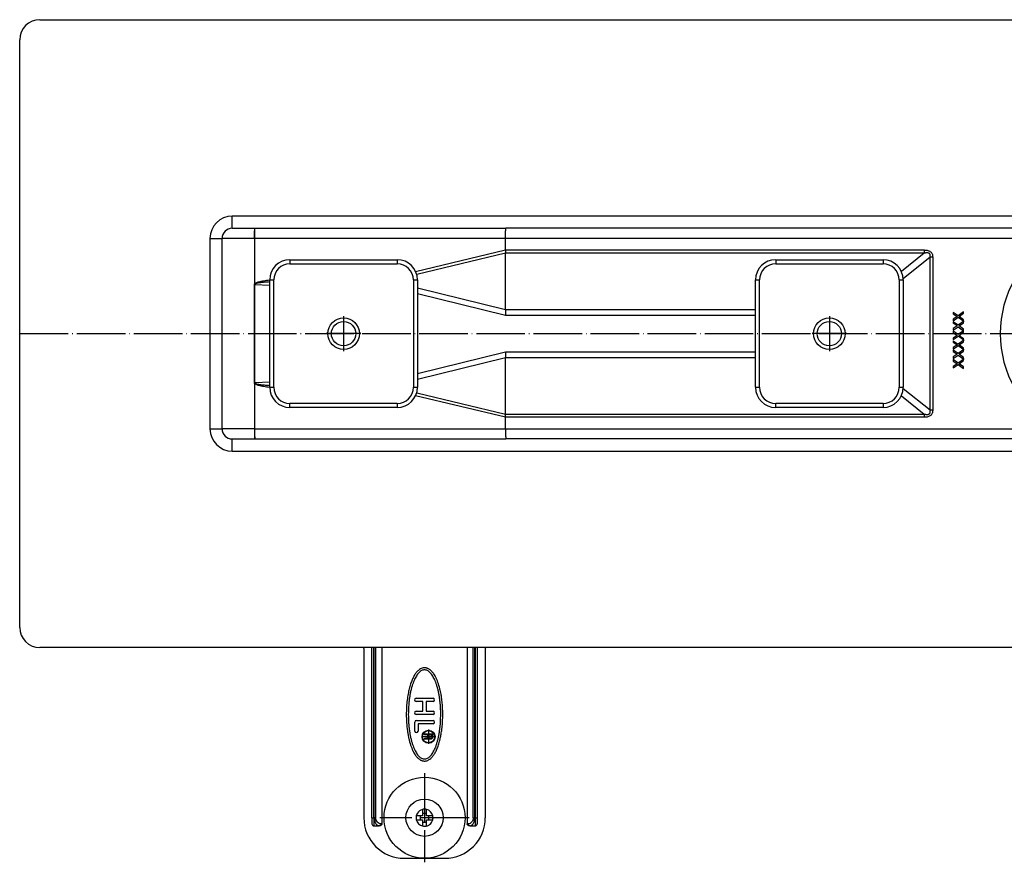
# Model space of a CAD drawing. Units: inches. Extents: x -328 to 647, y -202 to 352.
# Drawn here: x -328 to -84, y -202 to 6 of the extents above; entities that cross this region are included whole.
import ezdxf

# ---------------------------------------------------------------- set-up
doc = ezdxf.new("R2010")
doc.units = ezdxf.units.IN
doc.linetypes.add('DOT_CENTER', pattern=[14, 12, -1, 0, -1])
doc.layers.add('1', color=7, linetype='Continuous')

# ---------------------------------------------------------------- blocks, each defined once
blk = doc.blocks.new('588884928_F_0800_mm_Artikelnummer_588884931__43', base_point=(-27.5, -71.75))
at = {"color": 7, "linetype": 'Continuous'}
for p, q in [((-322.5, 5.75), (267.5, 5.75)), ((-327.5, -144.25), (-327.5, 0.75)), ((-275, -45.75), (-269.5, -45.75)), ((-269.5, -45.75), (-269.43, -45.75)), ((-269.43, -45.75), (-207.43, -45.75)), ((37.87, -45.75), (-207.43, -45.75)), ((-277.5, -95.25), (-277.5, -48.25)), ((-269.47, -48.26), (-269.49, -59.46)), ((-269.47, -48.26), (-269.47, -59.46)), ((-269.5, -84.04), (-269.49, -59.46)), ((-269.49, -59.46), (-269.47, -83.97)), ((-96.89, -66.49), (-96.89, -66.86)), ((-95.71, -67.33), (-96.89, -66.49)), ((-96.89, -66.86), (-95.97, -67.52)), ((-95.97, -67.52), (-96.89, -68.18)), ((-96.89, -68.55), (-95.71, -67.7)), ((-94.33, -66.35), (-95.71, -67.33)), ((-95.71, -67.7), (-94.32, -68.68)), ((-95.44, -67.52), (-94.33, -66.73)), ((-94.33, -68.31), (-95.44, -67.52)), ((-94.33, -66.73), (-94.33, -66.35)), ((-96.89, -68.18), (-96.89, -68.55)), ((-96.89, -68.82), (-96.89, -69.19)), ((-95.71, -69.66), (-96.89, -68.82)), ((-95.97, -69.85), (-96.89, -69.19)), ((-95.97, -69.85), (-96.89, -70.51)), ((-96.89, -70.88), (-95.71, -70.04)), ((-96.89, -70.51), (-96.89, -70.88)), ((-94.32, -68.68), (-95.71, -69.66)), ((-95.71, -70.04), (-94.33, -71.02)), ((-95.44, -69.85), (-94.33, -69.06)), ((-94.33, -70.64), (-95.44, -69.85)), ((-94.32, -68.68), (-94.33, -68.31)), ((-94.33, -69.06), (-94.32, -68.68)), ((-95.71, -72), (-96.89, -71.15)), ((-96.89, -71.15), (-96.89, -71.53)), ((-96.89, -71.53), (-95.97, -72.19)), ((-95.97, -72.19), (-96.89, -72.84)), ((-96.89, -73.22), (-95.71, -72.37)), ((-96.89, -72.84), (-96.89, -73.22)), ((-94.33, -71.02), (-95.71, -72)), ((-94.32, -73.35), (-95.71, -72.37)), ((-95.44, -72.19), (-94.33, -71.39)), ((-95.44, -72.19), (-94.33, -72.98)), ((-94.33, -71.02), (-94.33, -70.64)), ((-94.33, -71.39), (-94.33, -71.02)), ((-96.89, -73.49), (-95.71, -74.33)), ((-96.89, -73.49), (-96.89, -73.86)), ((-96.89, -73.86), (-95.97, -74.52)), ((-95.97, -74.52), (-96.89, -75.18)), ((-96.89, -75.55), (-95.71, -74.7)), ((-96.89, -75.18), (-96.89, -75.55)), ((-94.32, -73.35), (-95.71, -74.33)), ((-95.71, -74.7), (-94.32, -75.68)), ((-95.44, -74.52), (-94.33, -73.73)), ((-94.33, -75.31), (-95.44, -74.52)), ((-94.32, -73.35), (-94.33, -72.98)), ((-94.33, -73.73), (-94.32, -73.35)), ((-94.32, -75.68), (-94.33, -75.31)), ((-95.71, -76.66), (-96.89, -75.82)), ((-96.89, -75.82), (-96.89, -76.19)), ((-96.89, -76.19), (-95.97, -76.85)), ((-95.97, -76.85), (-96.89, -77.51)), ((-96.89, -77.88), (-95.71, -77.04)), ((-96.89, -77.51), (-96.89, -77.88)), ((-94.32, -75.68), (-95.71, -76.66)), ((-95.71, -77.04), (-94.32, -78.01)), ((-95.44, -76.85), (-94.33, -76.06)), ((-94.33, -77.64), (-95.44, -76.85)), ((-94.33, -76.06), (-94.32, -75.68)), ((-94.32, -78.01), (-94.33, -77.64)), ((-95.71, -79), (-96.89, -78.15)), ((-96.89, -78.15), (-96.89, -78.53)), ((-96.89, -78.53), (-95.97, -79.19)), ((-95.97, -79.19), (-96.89, -79.84)), ((-96.89, -80.22), (-95.71, -79.37)), ((-96.89, -79.84), (-96.89, -80.22)), ((-94.32, -78.01), (-95.71, -79)), ((-95.71, -79.37), (-94.33, -80.35)), ((-95.44, -79.19), (-94.33, -78.39)), ((-94.33, -79.98), (-95.44, -79.19)), ((-94.33, -78.39), (-94.32, -78.01)), ((-94.33, -80.35), (-94.33, -79.98)), ((-269.47, -83.97), (-269.47, -84.04)), ((-275, -97.75), (-269.5, -97.75)), ((-269.5, -97.75), (-269.43, -97.75)), ((-269.43, -97.75), (-207.43, -97.75)), ((37.87, -97.75), (-207.43, -97.75)), ((267.5, -149.25), (-322.5, -149.25))]:
    blk.add_line(p, q, dxfattribs=at)
at = {"color": 3, "linetype": 'Continuous'}
for p, q in [((220, -42.75), (-275, -42.75)), ((-275, -45.75), (-275, -42.75)), ((-269.5, -45.75), (-269.5, -48.25)), ((-280.5, -48.25), (-280.5, -95.25)), ((-280.5, -48.25), (-277.5, -48.25)), ((-269.5, -48.25), (-277.5, -48.25)), ((-269.5, -48.25), (-269.47, -48.26)), ((-269.47, -48.25), (-269.47, -48.26)), ((-207.47, -48.25), (-269.47, -48.25)), ((-71.89, -48.25), (-207.47, -48.25)), ((-207.47, -51.1), (-207.47, -48.25)), ((-229.72, -56.38), (-207.47, -51.1)), ((-207.49, -51.89), (-229.43, -57.16)), ((-104.07, -51.89), (-207.49, -51.89)), ((-207.49, -65.89), (-207.49, -51.89)), ((-207.47, -51.1), (-104.07, -51.1)), ((-104.07, -51.89), (-109.7, -56.42)), ((-109.26, -58.16), (-102.62, -52.82)), ((-104.07, -51.1), (-104.07, -51.89)), ((-102.62, -90.68), (-102.62, -52.82)), ((-102.62, -52.82), (-101.97, -52.82)), ((-101.97, -52.82), (-101.97, -90.68)), ((-269.43, -59.6), (-265.75, -59.8)), ((-207.49, -65.89), (-229.25, -60.55)), ((-229.25, -61.82), (-207.52, -67.16)), ((-207.5, -66.37), (-207.52, -67.16)), ((-207.49, -65.89), (-207.5, -66.37)), ((-145.75, -65.89), (-207.49, -65.89)), ((-207.49, -67.16), (-145.75, -67.16)), ((-207.52, -76.34), (-229.25, -81.68)), ((-229.25, -82.95), (-207.49, -77.61)), ((-207.52, -76.34), (-207.5, -77.14)), ((-207.5, -77.14), (-207.49, -77.61)), ((-145.75, -76.34), (-207.49, -76.34)), ((-207.49, -77.61), (-145.75, -77.61)), ((-207.49, -91.61), (-207.49, -77.61)), ((-269.47, -84.04), (-269.47, -95.25)), ((-265.75, -83.7), (-269.43, -83.9)), ((-207.47, -92.4), (-229.72, -87.12)), ((-229.43, -86.34), (-207.49, -91.61)), ((-109.7, -87.08), (-104.07, -91.61)), ((-102.62, -90.68), (-109.26, -85.34)), ((-207.49, -91.61), (-104.07, -91.61)), ((-104.07, -92.4), (-207.47, -92.4)), ((-207.47, -95.25), (-207.47, -92.4)), ((-104.07, -91.61), (-104.07, -92.4)), ((-101.97, -90.68), (-102.62, -90.68)), ((-280.5, -95.25), (-277.5, -95.25)), ((-269.47, -95.25), (-277.5, -95.25)), ((-269.5, -95.32), (-269.47, -95.25)), ((-269.5, -95.32), (-269.5, -97.75)), ((-269.47, -95.25), (-207.47, -95.25)), ((-207.47, -95.25), (-71.89, -95.25)), ((-275, -100.75), (-275, -97.75)), ((-275, -100.75), (220, -100.75))]:
    blk.add_line(p, q, dxfattribs=at)
at = {"color": 7, "linetype": 'Continuous'}
for centre in [(-247.5, -71.75), (-127.5, -71.75)]:
    blk.add_circle(centre, 3, dxfattribs=at)
for centre, radius, start, end in [((-322.5, 0.75), 5, 90, 180), ((-275, -48.25), 2.5, 90, 180), ((-269.24, -59.46), 0.229, 179.2923, 217.4304), ((-269.23, -84.04), 0.243, 143.847, 179.9007), ((-275, -95.25), 2.5, 180, 270), ((-322.5, -144.25), 5, 180, 270)]:
    blk.add_arc(centre, radius, start, end, dxfattribs=at)
at = {"color": 3, "linetype": 'Continuous'}
for centre, radius, start, end in [((-275, -48.25), 5.5, 90, 180), ((-58, -71.75), 27.3, 120.5928, 239.4072), ((-275, -95.25), 5.5, 180, 270)]:
    blk.add_arc(centre, radius, start, end, dxfattribs=at)
for points, knots in [([(-269.47, -48.25), (-269.47, -48.12), (-269.47, -47.86), (-269.47, -47.48), (-269.47, -47.13), (-269.46, -46.79), (-269.46, -46.51), (-269.46, -46.28), (-269.45, -46.1), (-269.45, -45.95), (-269.44, -45.85), (-269.44, -45.79), (-269.43, -45.76), (-269.43, -45.75)], [0, 0, 0, 0, 0.393468, 0.773712, 1.134013, 1.467652, 1.76791, 1.984969, 2.166193, 2.30998, 2.414742, 2.47893, 2.501367, 2.501367, 2.501367, 2.501367]), ([(-207.47, -48.25), (-207.47, -48.12), (-207.47, -47.86), (-207.47, -47.48), (-207.47, -47.13), (-207.46, -46.79), (-207.46, -46.51), (-207.46, -46.28), (-207.45, -46.1), (-207.45, -45.95), (-207.44, -45.85), (-207.44, -45.79), (-207.43, -45.76), (-207.43, -45.75)], [0, 0, 0, 0, 0.393468, 0.773712, 1.134013, 1.467652, 1.76791, 1.98497, 2.166198, 2.309999, 2.414786, 2.479016, 2.501515, 2.501515, 2.501515, 2.501515]), ([(-207.47, -51.1), (-207.47, -51.23), (-207.47, -51.5), (-207.48, -51.76), (-207.49, -51.89)], [0, 0, 0, 0, 0.4011178, 0.7918236, 0.7918236, 0.7918236, 0.7918236]), ([(-104.07, -51.1), (-103.91, -51.11), (-103.61, -51.11), (-103.18, -51.19), (-102.81, -51.33), (-102.5, -51.52), (-102.26, -51.77), (-102.09, -52.08), (-101.99, -52.43), (-101.98, -52.69), (-101.97, -52.82)], [0, 0, 0, 0, 0.485605, 0.918037, 1.304947, 1.658479, 1.995374, 2.335189, 2.696722, 3.094923, 3.094923, 3.094923, 3.094923]), ([(-102.62, -52.82), (-102.61, -52.76), (-102.58, -52.65), (-102.57, -52.49), (-102.58, -52.35), (-102.61, -52.2), (-102.69, -52.05), (-102.84, -51.92), (-103.05, -51.84), (-103.26, -51.81), (-103.47, -51.81), (-103.66, -51.82), (-103.86, -51.85), (-104, -51.88), (-104.07, -51.89)], [0, 0, 0, 0, 0.177174, 0.336019, 0.478645, 0.608186, 0.789223, 0.969749, 1.189726, 1.451553, 1.620798, 1.807624, 2.012696, 2.236389, 2.236389, 2.236389, 2.236389]), ([(-269.49, -59.4), (-269.49, -59.4), (-269.48, -59.4), (-269.48, -59.39), (-269.48, -59.39)], [0, 0, 0, 0, 0.00173008, 0.0138406, 0.0138406, 0.0138406, 0.0138406]), ([(-269.47, -59.46), (-269.43, -59.41), (-269.33, -59.29), (-269.08, -59.16), (-268.76, -59.03), (-268.33, -58.91), (-267.82, -58.79), (-267.21, -58.68), (-266.51, -58.57), (-266.01, -58.51), (-265.75, -58.48)], [0, 0, 0, 0, 0.197319, 0.465809, 0.816425, 1.253976, 1.780784, 2.397965, 3.10597, 3.904801, 3.904801, 3.904801, 3.904801]), ([(-265.75, -58.99), (-265.95, -59), (-266.32, -59.02), (-266.86, -59.06), (-267.35, -59.1), (-267.78, -59.14), (-268.17, -59.19), (-268.5, -59.24), (-268.78, -59.29), (-269.01, -59.34), (-269.18, -59.4), (-269.3, -59.45), (-269.37, -59.5), (-269.41, -59.54), (-269.43, -59.57), (-269.43, -59.59), (-269.43, -59.6), (-269.43, -59.6)], [0, 0, 0, 0, 0.589555, 1.128635, 1.617064, 2.054737, 2.441634, 2.777852, 3.063645, 3.299521, 3.486479, 3.603499, 3.69206, 3.73776, 3.776385, 3.786611, 3.796838, 3.796838, 3.796838, 3.796838]), ([(-265.75, -85.03), (-266.01, -84.99), (-266.51, -84.93), (-267.21, -84.82), (-267.82, -84.71), (-268.33, -84.59), (-268.75, -84.47), (-269.08, -84.34), (-269.33, -84.21), (-269.43, -84.09), (-269.47, -84.04)], [0, 0, 0, 0, 0.798705, 1.506591, 2.123667, 2.650386, 3.087868, 3.438438, 3.706907, 3.904229, 3.904229, 3.904229, 3.904229]), ([(-269.43, -83.9), (-269.43, -83.9), (-269.43, -83.91), (-269.43, -83.93), (-269.41, -83.96), (-269.37, -84), (-269.3, -84.05), (-269.18, -84.1), (-269.01, -84.16), (-268.78, -84.21), (-268.5, -84.26), (-268.17, -84.31), (-267.78, -84.36), (-267.35, -84.4), (-266.86, -84.44), (-266.32, -84.48), (-265.95, -84.5), (-265.75, -84.51)], [0, 0, 0, 0, 0.006818, 0.013637, 0.058187, 0.104642, 0.193203, 0.310223, 0.497181, 0.733057, 1.01885, 1.355068, 1.741965, 2.179637, 2.668067, 3.207147, 3.796702, 3.796702, 3.796702, 3.796702]), ([(-207.47, -92.4), (-207.47, -92.27), (-207.47, -92), (-207.48, -91.74), (-207.49, -91.61)], [0, 0, 0, 0, 0.4009224, 0.7914314, 0.7914314, 0.7914314, 0.7914314]), ([(-101.97, -90.68), (-101.98, -90.81), (-101.99, -91.07), (-102.09, -91.42), (-102.26, -91.73), (-102.5, -91.98), (-102.81, -92.17), (-103.18, -92.31), (-103.61, -92.39), (-103.91, -92.39), (-104.07, -92.4)], [0, 0, 0, 0, 0.3982, 0.759734, 1.099548, 1.436444, 1.789976, 2.176885, 2.609318, 3.094923, 3.094923, 3.094923, 3.094923]), ([(-104.07, -91.61), (-104, -91.62), (-103.86, -91.65), (-103.66, -91.68), (-103.47, -91.69), (-103.26, -91.69), (-103.05, -91.66), (-102.84, -91.58), (-102.69, -91.45), (-102.61, -91.3), (-102.58, -91.15), (-102.57, -91.01), (-102.58, -90.85), (-102.61, -90.74), (-102.62, -90.68)], [0, 0, 0, 0, 0.223692, 0.428765, 0.615591, 0.784836, 1.046662, 1.266639, 1.447166, 1.628203, 1.757744, 1.90037, 2.059215, 2.236389, 2.236389, 2.236389, 2.236389]), ([(-269.47, -95.25), (-269.47, -95.38), (-269.47, -95.64), (-269.47, -96.02), (-269.47, -96.38), (-269.47, -96.71), (-269.46, -96.99), (-269.46, -97.22), (-269.45, -97.4), (-269.45, -97.55), (-269.44, -97.65), (-269.44, -97.72), (-269.43, -97.74), (-269.43, -97.75)], [0, 0, 0, 0, 0.393467, 0.77371, 1.134011, 1.467652, 1.767913, 1.984977, 2.166211, 2.310017, 2.414811, 2.47905, 2.501564, 2.501564, 2.501564, 2.501564]), ([(-207.47, -95.25), (-207.47, -95.38), (-207.47, -95.64), (-207.47, -96.02), (-207.47, -96.38), (-207.46, -96.71), (-207.46, -96.99), (-207.46, -97.22), (-207.45, -97.4), (-207.45, -97.55), (-207.44, -97.65), (-207.44, -97.72), (-207.43, -97.74), (-207.43, -97.75)], [0, 0, 0, 0, 0.393468, 0.773712, 1.134013, 1.467652, 1.76791, 1.98497, 2.166198, 2.309999, 2.414786, 2.479016, 2.501515, 2.501515, 2.501515, 2.501515])]:
    blk.add_open_spline(points, degree=3, knots=knots, dxfattribs=at)
at = {"color": 7, "linetype": 'Continuous'}
for points, knots in [([(-269.47, -83.97), (-269.48, -83.98), (-269.49, -84), (-269.5, -84.03), (-269.5, -84.04)], [0, 0, 0, 0, 0.04217883, 0.08153, 0.08153, 0.08153, 0.08153]), ([(-269.43, -83.9), (-269.44, -83.91), (-269.45, -83.93), (-269.47, -83.96), (-269.47, -83.97)], [0, 0, 0, 0, 0.03957859, 0.08128808, 0.08128808, 0.08128808, 0.08128808])]:
    blk.add_open_spline(points, degree=3, knots=knots, dxfattribs=at)
at = {"layer": '1', "color": 2, "linetype": 'DOT_CENTER'}
blk.add_line((-327.5, -71.75), (272.5, -71.75), dxfattribs=at)
blk = doc.blocks.new('588884928_F_0800_mm_Artikelnummer_588884931__44', base_point=(-27.5, -71.75))
blk.add_blockref('588884928_F_0800_mm_Artikelnummer_588884931__43', (-27.5, -71.75))
blk = doc.blocks.new('Bgr_HL50FF__45', base_point=(-27.5, -71.75))
blk.add_blockref('588884928_F_0800_mm_Artikelnummer_588884931__44', (-27.5, -71.75))
blk = doc.blocks.new('Drfsicht1__46', base_point=(-9.71, -71.75))
blk.add_blockref('Bgr_HL50FF__45', (-27.5, -71.75))
blk = doc.blocks.new('1__47', base_point=(-9.71, 44.15))
blk.add_blockref('Drfsicht1__46', (-9.71, -71.75))
blk = doc.blocks.new('Bgr-Koerper', base_point=(10.05, 73.16))
at = {"layer": '1'}
blk.add_blockref('1__47', (-9.71, 44.15), dxfattribs=at)
blk = doc.blocks.new('915055001_19mm__48', base_point=(-145.75, -90))
at = {"color": 3, "linetype": 'Continuous'}
for p, q in [((-140.75, -53.5), (-140.75, -54.5)), ((-114.25, -53.5), (-114.25, -54.5)), ((-140.75, -54.5), (-114.25, -54.5)), ((-145.75, -58.5), (-144.75, -58.5)), ((-144.75, -85), (-144.75, -58.5)), ((-110.25, -58.5), (-109.25, -58.5)), ((-110.25, -58.5), (-110.25, -85)), ((-145.75, -85), (-144.75, -85)), ((-110.25, -85), (-109.25, -85)), ((-114.25, -89), (-140.75, -89)), ((-140.75, -90), (-140.75, -89)), ((-114.25, -89), (-114.25, -90))]:
    blk.add_line(p, q, dxfattribs=at)
at = {"color": 7, "linetype": 'Continuous'}
for p, q in [((-140.75, -53.5), (-114.25, -53.5)), ((-145.75, -85), (-145.75, -58.5)), ((-109.25, -58.5), (-109.25, -85)), ((-114.25, -90), (-140.75, -90))]:
    blk.add_line(p, q, dxfattribs=at)
blk.add_circle((-127.5, -71.75), 3.9, dxfattribs=at)
for centre, start, end in [((-140.75, -58.5), 90, 180), ((-114.25, -58.5), 0, 90), ((-140.75, -85), 180, 270), ((-114.25, -85), 270, 0)]:
    blk.add_arc(centre, 5, start, end, dxfattribs=at)
at = {"color": 3, "linetype": 'Continuous'}
for centre, start, end in [((-140.75, -58.5), 90, 180), ((-114.25, -58.5), 0, 90), ((-140.75, -85), 180, 270), ((-114.25, -85), 270, 0)]:
    blk.add_arc(centre, 4, start, end, dxfattribs=at)
at = {"layer": '1', "color": 2, "linetype": 'DOT_CENTER'}
for p, q in [((-127.5, -67.46), (-127.5, -76.04)), ((-123.21, -71.75), (-131.79, -71.75))]:
    blk.add_line(p, q, dxfattribs=at)
blk = doc.blocks.new('915055001_19mm_2__49', base_point=(-145.75, -90))
blk.add_blockref('915055001_19mm__48', (-145.75, -90))
blk = doc.blocks.new('915055001_19mm__68', base_point=(-415.75, -90))
at = {"color": 7, "linetype": 'Continuous'}
for p, q in [((-260.75, -53.5), (-234.25, -53.5)), ((-265.75, -85), (-265.75, -58.5)), ((-229.25, -58.5), (-229.25, -85)), ((-234.25, -90), (-260.75, -90))]:
    blk.add_line(p, q, dxfattribs=at)
at = {"color": 3, "linetype": 'Continuous'}
for p, q in [((-260.75, -53.5), (-260.75, -54.5)), ((-234.25, -53.5), (-234.25, -54.5)), ((-260.75, -54.5), (-234.25, -54.5)), ((-265.75, -58.5), (-264.75, -58.5)), ((-264.75, -85), (-264.75, -58.5)), ((-230.25, -58.5), (-230.25, -85)), ((-230.25, -58.5), (-229.25, -58.5)), ((-265.75, -85), (-264.75, -85)), ((-230.25, -85), (-229.25, -85)), ((-234.25, -89), (-260.75, -89)), ((-260.75, -90), (-260.75, -89)), ((-234.25, -89), (-234.25, -90))]:
    blk.add_line(p, q, dxfattribs=at)
at = {"color": 7, "linetype": 'Continuous'}
blk.add_circle((-247.5, -71.75), 3.9, dxfattribs=at)
for centre, start, end in [((-260.75, -58.5), 90, 180), ((-234.25, -58.5), 0, 90), ((-260.75, -85), 180, 270), ((-234.25, -85), 270, 0)]:
    blk.add_arc(centre, 5, start, end, dxfattribs=at)
at = {"color": 3, "linetype": 'Continuous'}
for centre, start, end in [((-260.75, -58.5), 90, 180), ((-234.25, -58.5), 0, 90), ((-260.75, -85), 180, 270), ((-234.25, -85), 270, 0)]:
    blk.add_arc(centre, 4, start, end, dxfattribs=at)
at = {"layer": '1', "color": 2, "linetype": 'DOT_CENTER'}
for p, q in [((-247.5, -67.46), (-247.5, -76.04)), ((-243.21, -71.75), (-251.79, -71.75))]:
    blk.add_line(p, q, dxfattribs=at)
blk = doc.blocks.new('915055001_19mm__69', base_point=(-415.75, -90))
blk.add_blockref('915055001_19mm__68', (-415.75, -90))
blk = doc.blocks.new('995904726__70', base_point=(-382.1, -195.85))
at = {"color": 7, "linetype": 'Continuous'}
for p, q in [((-228, -189.21), (-228, -190.27)), ((-227, -190.27), (-227, -189.21)), ((-228.48, -190.75), (-229.54, -190.75)), ((-229.54, -191.75), (-228.48, -191.75)), ((-228, -190.75), (-228.48, -190.75)), ((-228.48, -191.75), (-228, -191.75)), ((-228, -190.27), (-228, -190.75)), ((-228, -191.75), (-228, -192.23)), ((-227, -190.75), (-227, -190.27)), ((-226.52, -190.75), (-227, -190.75)), ((-227, -191.75), (-226.52, -191.75)), ((-227, -192.23), (-227, -191.75)), ((-225.46, -190.75), (-226.52, -190.75)), ((-226.52, -191.75), (-225.46, -191.75)), ((-228, -192.23), (-228, -193.29)), ((-227, -193.29), (-227, -192.23))]:
    blk.add_line(p, q, dxfattribs=at)
blk.add_circle((-227.5, -191.25), 4.6, dxfattribs=at)
at = {"color": 3, "linetype": 'Continuous'}
for radius, start, end in [(2.1, 126.5053, 166.2259), (2.1, 103.7741, 126.5053), (2.1, 13.7741, 76.2259), (2.1, 193.7741, 256.2259), (1.1, 152.9643, 207.0357), (1.1, 85.6954, 117.0357), (1.1, 62.9643, 85.6954), (1.1, 332.9643, 27.0357), (2.1, 306.5053, 346.2259), (1.1, 242.9643, 265.6954), (1.1, 265.6954, 297.0357), (2.1, 283.7741, 306.5053)]:
    blk.add_arc((-227.5, -191.25), radius, start, end, dxfattribs=at)
at = {"color": 7, "linetype": 'Continuous'}
for start, end in [(98.957, 103.7741), (76.2259, 98.957), (166.2259, 193.7741), (346.2259, 13.7741), (256.2259, 278.957), (278.957, 283.7741)]:
    blk.add_arc((-227.5, -191.25), 2.1, start, end, dxfattribs=at)
blk = doc.blocks.new('995904726_1__71', base_point=(-382.1, -195.85))
blk.add_blockref('995904726__70', (-382.1, -195.85))
blk = doc.blocks.new('951454725__72', base_point=(-392.7, -201.25))
at = {"color": 7, "linetype": 'Continuous'}
for p, q in [((-242.5, -149.48), (-242.5, -191.25)), ((-240.5, -191.25), (-240.5, -149.25)), ((-238.02, -149.25), (-238.02, -192.75)), ((-216.98, -149.25), (-216.98, -192.75)), ((-214.5, -149.25), (-214.5, -191.25)), ((-212.5, -149.48), (-212.5, -191.25)), ((-229.6, -161.75), (-225.4, -161.75)), ((-227.9, -162.55), (-229.6, -162.55)), ((-227.9, -164.95), (-227.9, -162.55)), ((-227.1, -162.55), (-227.1, -164.95)), ((-225.4, -162.55), (-227.1, -162.55)), ((-229.6, -164.95), (-227.9, -164.95)), ((-227.1, -164.95), (-225.4, -164.95)), ((-229.9, -169.85), (-229.9, -167.65)), ((-225.4, -165.75), (-229.6, -165.75)), ((-229.5, -167.25), (-225.4, -167.25)), ((-229.1, -168.05), (-229.1, -169.85)), ((-225.4, -168.05), (-229.1, -168.05)), ((-227.5, -170.55), (-225.5, -170.55)), ((-227.5, -170.79), (-227.5, -170.55)), ((-226.7, -170.79), (-227.5, -170.79)), ((-227.5, -171.65), (-227.33, -171.6)), ((-227.5, -171.94), (-227.5, -171.65)), ((-227.3, -171.87), (-227.5, -171.94)), ((-227.33, -171.6), (-227.13, -171.58)), ((-227.13, -171.85), (-227.3, -171.87)), ((-227.13, -171.58), (-226.98, -171.58)), ((-226.98, -171.85), (-227.13, -171.85)), ((-226.98, -171.58), (-226.85, -171.54)), ((-226.8, -171.83), (-226.98, -171.85)), ((-226.85, -171.54), (-226.78, -171.47)), ((-226.65, -171.74), (-226.8, -171.83)), ((-226.78, -171.47), (-226.73, -171.36)), ((-226.73, -171.36), (-226.7, -171.22)), ((-226.7, -171.22), (-226.7, -170.79)), ((-226.58, -171.63), (-226.65, -171.74)), ((-226.5, -171.74), (-226.58, -171.63)), ((-226.35, -171.83), (-226.5, -171.74)), ((-226.45, -170.79), (-226.45, -171.27)), ((-225.75, -170.79), (-226.45, -170.79)), ((-226.45, -171.27), (-226.43, -171.4)), ((-226.43, -171.4), (-226.38, -171.51)), ((-226.38, -171.51), (-226.3, -171.58)), ((-226.18, -171.85), (-226.35, -171.83)), ((-226.3, -171.58), (-226.18, -171.63)), ((-226.18, -171.63), (-226.03, -171.63)), ((-226.03, -171.85), (-226.18, -171.85)), ((-226.03, -171.63), (-225.9, -171.58)), ((-225.85, -171.83), (-226.03, -171.85)), ((-225.9, -171.58), (-225.83, -171.51)), ((-225.7, -171.74), (-225.85, -171.83)), ((-225.83, -171.51), (-225.78, -171.4)), ((-225.78, -171.4), (-225.75, -171.27)), ((-225.75, -171.27), (-225.75, -170.79)), ((-225.6, -171.65), (-225.7, -171.74)), ((-225.53, -171.51), (-225.6, -171.65)), ((-225.5, -171.33), (-225.53, -171.51)), ((-225.5, -170.55), (-225.5, -171.33)), ((-240.5, -191.25), (-240.5, -192.75)), ((-214.5, -191.25), (-214.5, -192.75)), ((-240, -193.25), (-238.67, -193.25)), ((-216.33, -193.25), (-215, -193.25)), ((-232.5, -201.25), (-222.5, -201.25))]:
    blk.add_line(p, q, dxfattribs=at)
at = {"color": 3, "linetype": 'Continuous'}
for p, q in [((-240, -191.25), (-240, -149.25)), ((-239.93, -191.25), (-239.93, -149.25)), ((-239.55, -191.25), (-239.55, -149.25)), ((-215.45, -191.25), (-215.45, -149.25)), ((-215.07, -191.25), (-215.07, -149.25)), ((-215, -149.25), (-215, -191.25)), ((-240.5, -191.25), (-240, -191.25)), ((-240, -191.25), (-239.93, -191.25)), ((-240, -191.25), (-240, -193.25)), ((-215.07, -191.25), (-215, -191.25)), ((-215, -191.25), (-214.5, -191.25)), ((-215, -191.25), (-215, -193.25)), ((-238.02, -192.75), (-238.29, -192.75)), ((-216.98, -192.75), (-216.71, -192.75))]:
    blk.add_line(p, q, dxfattribs=at)
at = {"color": 7, "linetype": 'Continuous'}
for radius in [1.6, 1.5]:
    blk.add_circle((-226.5, -171.25), radius, dxfattribs=at)
for centre, radius, start, end in [((-227.5, -136.25), 20, 220.5416, 221.4096), ((-227.5, -136.25), 20, 318.5904, 319.4584), ((-229.6, -162.15), 0.4, 90, 270), ((-225.4, -162.15), 0.4, 270, 90), ((-229.6, -165.35), 0.4, 90, 270), ((-225.4, -165.35), 0.4, 270, 90), ((-229.5, -167.65), 0.4, 90, 180), ((-225.4, -167.65), 0.4, 270, 90), ((-229.5, -169.85), 0.4, 180, 0), ((-232.5, -191.25), 10, 180, 270), ((-222.5, -191.25), 10, 270, 0), ((-240, -192.75), 0.5, 180, 270), ((-215, -192.75), 0.5, 270, 0)]:
    blk.add_arc(centre, radius, start, end, dxfattribs=at)
for points, knots in [([(-227.02, -154.31), (-227.1, -154.29), (-227.29, -154.25), (-227.66, -154.24), (-228.09, -154.32), (-228.57, -154.52), (-229.07, -154.89), (-229.48, -155.32), (-229.79, -155.75), (-230.11, -156.24), (-230.48, -156.97), (-230.88, -157.97), (-231.22, -159.11), (-231.52, -160.4), (-231.76, -161.86), (-231.94, -163.54), (-232.01, -165.32), (-231.99, -167.02), (-231.89, -168.49), (-231.75, -169.7), (-231.6, -170.64), (-231.48, -171.26), (-231.28, -172.13), (-230.98, -173.26), (-230.57, -174.31), (-230.27, -174.95), (-230.08, -175.29), (-229.79, -175.77), (-229.4, -176.28), (-228.91, -176.75), (-228.47, -177.02), (-228.15, -177.14), (-228.04, -177.17), (-227.98, -177.19)], [0, 0, 0, 0, 0.233822, 0.607804, 1.072838, 1.538571, 2.167983, 2.910034, 3.313899, 3.753986, 4.670696, 5.752697, 6.998909, 8.240103, 9.717121, 11.417478, 13.331499, 15.031874, 16.514218, 17.750099, 18.708414, 19.355875, 19.65741, 21.368848, 22.872216, 23.037646, 23.465524, 24.055434, 24.712369, 25.393279, 26.06974, 26.243852, 26.421009, 26.421009, 26.421009, 26.421009]), ([(-227.14, -154.8), (-227.26, -154.77), (-227.5, -154.73), (-227.87, -154.79), (-228.23, -154.92), (-228.58, -155.14), (-228.91, -155.44), (-229.23, -155.82), (-229.53, -156.26), (-229.83, -156.79), (-230.1, -157.37), (-230.35, -158.02), (-230.58, -158.72), (-230.79, -159.48), (-230.98, -160.28), (-231.14, -161.14), (-231.27, -162.01), (-231.41, -163.24), (-231.5, -164.81), (-231.51, -166.39), (-231.45, -167.65), (-231.37, -168.58), (-231.27, -169.49), (-231.14, -170.37), (-230.98, -171.22), (-230.79, -172.02), (-230.58, -172.78), (-230.35, -173.48), (-230.1, -174.13), (-229.83, -174.71), (-229.53, -175.24), (-229.23, -175.68), (-228.91, -176.06), (-228.58, -176.36), (-228.23, -176.59), (-227.98, -176.67), (-227.86, -176.7)], [0, 0, 0, 0, 0.358184, 0.716368, 1.107165, 1.495487, 1.964114, 2.430701, 2.998535, 3.565561, 4.236683, 4.907387, 5.673625, 6.439654, 7.285745, 8.131721, 9.038049, 9.944908, 11.843482, 13.740766, 14.683876, 15.627012, 16.532996, 17.43904, 18.285017, 19.131107, 19.897136, 20.663375, 21.334078, 22.0052, 22.572226, 23.14006, 23.606653, 24.075292, 24.463616, 24.85442, 24.85442, 24.85442, 24.85442]), ([(-227.98, -177.19), (-227.9, -177.21), (-227.71, -177.25), (-227.34, -177.26), (-226.91, -177.18), (-226.43, -176.98), (-225.93, -176.61), (-225.52, -176.18), (-225.21, -175.75), (-224.89, -175.26), (-224.52, -174.53), (-224.12, -173.53), (-223.82, -172.54), (-223.58, -171.55), (-223.38, -170.55), (-223.2, -169.29), (-223.05, -167.78), (-222.99, -166.13), (-223.01, -164.49), (-223.11, -163.01), (-223.25, -161.8), (-223.4, -160.86), (-223.52, -160.24), (-223.72, -159.37), (-224.02, -158.24), (-224.43, -157.19), (-224.73, -156.56), (-224.92, -156.21), (-225.21, -155.73), (-225.6, -155.22), (-226.09, -154.75), (-226.53, -154.48), (-226.85, -154.36), (-226.96, -154.33), (-227.02, -154.31)], [0, 0, 0, 0, 0.233655, 0.607587, 1.07273, 1.538573, 2.168051, 2.910036, 3.315755, 3.753988, 4.670987, 5.753008, 6.998911, 7.763958, 8.794074, 10.073683, 11.589698, 13.331816, 15.032457, 16.515004, 17.750995, 18.709293, 19.356572, 19.657728, 21.365, 22.872534, 23.037948, 23.465802, 24.05571, 24.7127, 25.39361, 26.070071, 26.244142, 26.421329, 26.421329, 26.421329, 26.421329]), ([(-227.86, -176.7), (-227.74, -176.73), (-227.5, -176.77), (-227.13, -176.71), (-226.77, -176.58), (-226.42, -176.36), (-226.09, -176.06), (-225.77, -175.68), (-225.47, -175.24), (-225.17, -174.71), (-224.9, -174.13), (-224.65, -173.48), (-224.42, -172.78), (-224.21, -172.02), (-224.02, -171.22), (-223.86, -170.37), (-223.73, -169.49), (-223.59, -168.26), (-223.5, -166.69), (-223.49, -165.11), (-223.55, -163.85), (-223.63, -162.92), (-223.73, -162.01), (-223.86, -161.14), (-224.02, -160.28), (-224.21, -159.48), (-224.42, -158.72), (-224.65, -158.02), (-224.9, -157.37), (-225.17, -156.79), (-225.47, -156.26), (-225.77, -155.82), (-226.09, -155.44), (-226.42, -155.14), (-226.77, -154.91), (-227.02, -154.84), (-227.14, -154.8)], [0, 0, 0, 0, 0.358184, 0.716368, 1.107165, 1.495487, 1.964114, 2.430702, 2.998536, 3.565562, 4.236684, 4.907388, 5.673626, 6.439655, 7.285746, 8.131722, 9.03805, 9.944909, 11.843483, 13.740766, 14.683876, 15.627013, 16.532997, 17.439042, 18.285018, 19.131109, 19.897138, 20.663376, 21.33408, 22.005202, 22.572228, 23.140062, 23.606655, 24.075294, 24.463619, 24.854423, 24.854423, 24.854423, 24.854423]), ([(-238.02, -192.75), (-238.03, -192.82), (-238.05, -192.95), (-238.21, -193.12), (-238.43, -193.23), (-238.59, -193.24), (-238.67, -193.25)], [0, 0, 0, 0, 0.1940255, 0.4128608, 0.6549381, 0.9033993, 0.9033993, 0.9033993, 0.9033993]), ([(-216.33, -193.25), (-216.41, -193.24), (-216.57, -193.23), (-216.79, -193.12), (-216.95, -192.95), (-216.97, -192.82), (-216.98, -192.75)], [0, 0, 0, 0, 0.2481295, 0.4904816, 0.7091123, 0.9034386, 0.9034386, 0.9034386, 0.9034386])]:
    blk.add_open_spline(points, degree=3, knots=knots, dxfattribs=at)
at = {"color": 3, "linetype": 'Continuous'}
for points, knots in [([(-239.93, -191.25), (-239.91, -191.53), (-239.87, -192.06), (-239.58, -192.71), (-239.17, -193.16), (-238.83, -193.22), (-238.67, -193.25)], [0, 0, 0, 0, 0.843397, 1.560962, 2.116201, 2.576144, 2.576144, 2.576144, 2.576144]), ([(-239.55, -191.25), (-239.57, -191.25), (-239.63, -191.25), (-239.72, -191.25), (-239.83, -191.25), (-239.9, -191.25), (-239.93, -191.25)], [0, 0, 0, 0, 0.0611134, 0.1717131, 0.2748082, 0.3830222, 0.3830222, 0.3830222, 0.3830222]), ([(-238.29, -192.75), (-238.44, -192.73), (-238.76, -192.69), (-239.18, -192.37), (-239.48, -191.87), (-239.53, -191.46), (-239.55, -191.25)], [0, 0, 0, 0, 0.452174, 0.945364, 1.5188, 2.156117, 2.156117, 2.156117, 2.156117]), ([(-215.45, -191.25), (-215.47, -191.46), (-215.52, -191.87), (-215.82, -192.37), (-216.24, -192.69), (-216.56, -192.73), (-216.71, -192.75)], [0, 0, 0, 0, 0.639839, 1.210345, 1.699174, 2.155639, 2.155639, 2.155639, 2.155639]), ([(-216.33, -193.25), (-216.17, -193.22), (-215.83, -193.16), (-215.42, -192.71), (-215.13, -192.06), (-215.09, -191.53), (-215.07, -191.25)], [0, 0, 0, 0, 0.459975, 1.015253, 1.732815, 2.576144, 2.576144, 2.576144, 2.576144]), ([(-215.45, -191.25), (-215.43, -191.25), (-215.37, -191.25), (-215.27, -191.25), (-215.17, -191.25), (-215.1, -191.25), (-215.07, -191.25)], [0, 0, 0, 0, 0.0611125, 0.1717131, 0.2960291, 0.3830222, 0.3830222, 0.3830222, 0.3830222]), ([(-238.29, -192.75), (-238.31, -192.88), (-238.34, -193.13), (-238.57, -193.21), (-238.67, -193.25)], [0, 0, 0, 0, 0.370875, 0.6787566, 0.6787566, 0.6787566, 0.6787566]), ([(-216.33, -193.25), (-216.43, -193.21), (-216.66, -193.13), (-216.69, -192.88), (-216.71, -192.75)], [0, 0, 0, 0, 0.3078817, 0.6787567, 0.6787567, 0.6787567, 0.6787567])]:
    blk.add_open_spline(points, degree=3, knots=knots, dxfattribs=at)
at = {"layer": '1', "color": 2, "linetype": 'DOT_CENTER'}
for p, q in [((-226.5, -169.49), (-226.5, -173.01)), ((-224.74, -171.25), (-228.26, -171.25))]:
    blk.add_line(p, q, dxfattribs=at)
blk = doc.blocks.new('951454725_1__73', base_point=(-392.7, -201.25))
blk.add_blockref('951454725__72', (-392.7, -201.25))
blk = doc.blocks.new('Bgr_HL50FF__74', base_point=(-477.5, -201.25))
for name, p in [('915055001_19mm__69', (-415.75, -90)), ('915055001_19mm_2__49', (-145.75, -90)), ('951454725_1__73', (-392.7, -201.25)), ('995904726_1__71', (-382.1, -195.85))]:
    blk.add_blockref(name, p)
blk = doc.blocks.new('Drfsicht1__75', base_point=(-66.38, -97.75))
blk.add_blockref('Bgr_HL50FF__74', (-477.5, -201.25))
blk = doc.blocks.new('1__76')
for name, p in [('Drfsicht1__75', (-66.38, -97.75)), ('Bgr-Koerper', (10.05, 73.16))]:
    blk.add_blockref(name, p)
blk = doc.blocks.new('HL50FF_0_3D')
at = {"layer": '1'}
blk.add_blockref('1__76', (0, 0), dxfattribs=at)
blk = doc.blocks.new('995904727__88', base_point=(-377.5, -191.25))
at = {"color": 7, "linetype": 'Continuous'}
blk.add_circle((-227.5, -191.25), 10, dxfattribs=at)
at = {"layer": '1', "color": 2, "linetype": 'DOT_CENTER'}
for p, q in [((-227.5, -180.25), (-227.5, -202.25)), ((-216.5, -191.25), (-238.5, -191.25))]:
    blk.add_line(p, q, dxfattribs=at)
blk = doc.blocks.new('995904727_1__89', base_point=(-377.5, -191.25))
blk.add_blockref('995904727__88', (-377.5, -191.25))
blk = doc.blocks.new('915055001_19mm__103', base_point=(-127.5, -71.75))
at = {"color": 3, "linetype": 'Continuous'}
for p, q in [((-140.75, -53.5), (-140.75, -54.5)), ((-114.25, -53.5), (-114.25, -54.5)), ((-140.75, -54.5), (-114.25, -54.5)), ((-145.75, -58.5), (-144.75, -58.5)), ((-144.75, -85), (-144.75, -58.5)), ((-110.25, -58.5), (-109.25, -58.5)), ((-110.25, -58.5), (-110.25, -85)), ((-145.75, -85), (-144.75, -85)), ((-110.25, -85), (-109.25, -85)), ((-114.25, -89), (-140.75, -89)), ((-140.75, -90), (-140.75, -89)), ((-114.25, -89), (-114.25, -90))]:
    blk.add_line(p, q, dxfattribs=at)
at = {"color": 7, "linetype": 'Continuous'}
for p, q in [((-140.75, -53.5), (-114.25, -53.5)), ((-145.75, -85), (-145.75, -58.5)), ((-109.25, -58.5), (-109.25, -85)), ((-114.25, -90), (-140.75, -90))]:
    blk.add_line(p, q, dxfattribs=at)
blk.add_circle((-127.5, -71.75), 3.9, dxfattribs=at)
for centre, start, end in [((-140.75, -58.5), 90, 180), ((-114.25, -58.5), 0, 90), ((-140.75, -85), 180, 270), ((-114.25, -85), 270, 0)]:
    blk.add_arc(centre, 5, start, end, dxfattribs=at)
at = {"color": 3, "linetype": 'Continuous'}
for centre, start, end in [((-140.75, -58.5), 90, 180), ((-114.25, -58.5), 0, 90), ((-140.75, -85), 180, 270), ((-114.25, -85), 270, 0)]:
    blk.add_arc(centre, 4, start, end, dxfattribs=at)
at = {"layer": '1', "color": 2, "linetype": 'DOT_CENTER'}
for p, q in [((-127.5, -67.46), (-127.5, -76.04)), ((-123.21, -71.75), (-131.79, -71.75))]:
    blk.add_line(p, q, dxfattribs=at)
blk = doc.blocks.new('915055001_19mm_2__104', base_point=(-127.5, -71.75))
blk.add_blockref('915055001_19mm__103', (-127.5, -71.75))

msp = doc.modelspace()

# ---------------------------------------------------------------- block references
for name, p in [('HL50FF_0_3D', (0, 0)), ('915055001_19mm_2__104', (-127.5, -71.75)), ('995904727_1__89', (-377.5, -191.25))]:
    msp.add_blockref(name, p)

doc.saveas('drawing.dxf')
